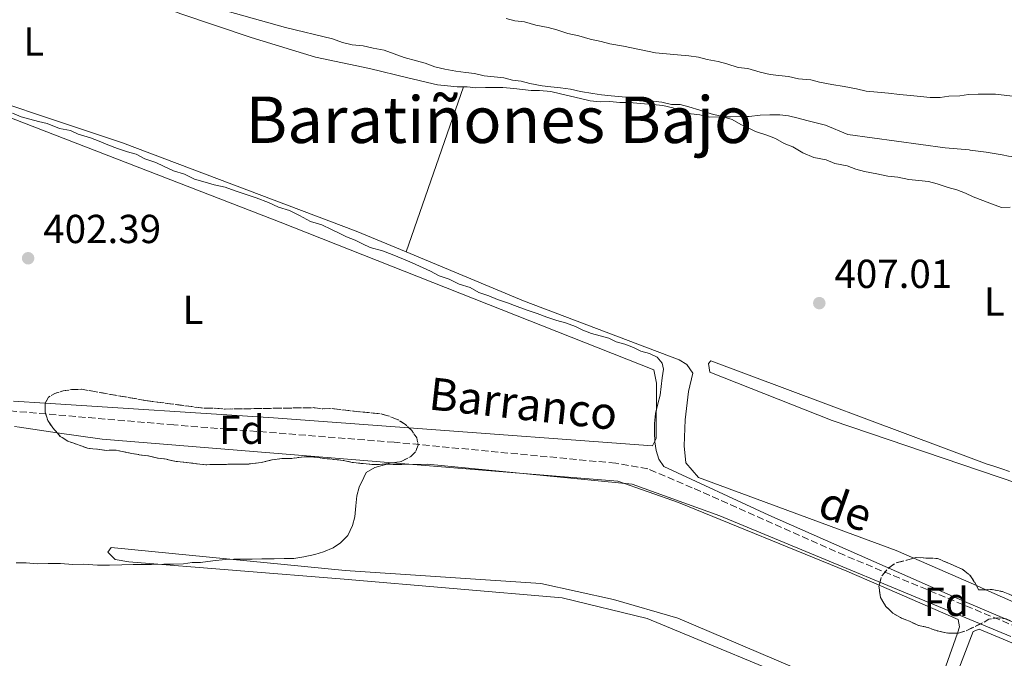
# Model space of a CAD drawing. Units: metres. Extents: x 638523 to 641986, y 4711307 to 4713688.
# Drawn here: x 640436 to 640680, y 4712051 to 4712209 of the extents above; entities that cross this region are included whole.
import ezdxf
from ezdxf.enums import TextEntityAlignment as Align

# ---------------------------------------------------------------- set-up
doc = ezdxf.new("R2010")
doc.units = ezdxf.units.M
doc.header["$MEASUREMENT"] = 0
doc.linetypes.add('DGN Style 1', pattern=[1.045693079995523, 0.001739921930109024, -1.043953158065414])
doc.linetypes.add('DGN Style 3', pattern=[2.435890702152634, 1.739921930109024, -0.6959687720436097])
for name, color, linetype, lineweight in [('Barranco lineal', 142, 'DGN Style 3', 13), ('Cauce permanente no visto', 142, 'DGN Style 1', 13), ('Cota de punto acotado terreno', 7, 'Continuous', 0), ('Curva de nivel intermedia', 30, 'Continuous', 0), ('Etiqueta de uso rústico', 92, 'Continuous', 0), ('Etiqueta de zona arbolada', 92, 'Continuous', 0), ('Línea de cambio de uso (parcela vista)', 92, 'Continuous', 0), ('Punto acotado terreno (símbolo)', 7, 'Continuous', 0), ('Texto de arroyo-regatas y barrancos', 142, 'Continuous', 0), ('Texto de Área (paraje) menor', 7, 'Continuous', 0), ('Zona arbolada', 92, 'DGN Style 3', 0)]:
    doc.layers.add(name, color=color, linetype=linetype, lineweight=lineweight)
doc.styles.add('Style-Arial', font='arial.ttf')

# ---------------------------------------------------------------- blocks, each defined once
blk = doc.blocks.new('5PATER')
at = {"layer": 'Cauce permanente no visto', "linetype": 'Continuous', "lineweight": 0}
h = blk.add_hatch(color=51, dxfattribs=at)
edge = h.paths.add_edge_path()
edge.add_ellipse((0, 0), major_axis=(-0.1095731443231308, -0.1110710700762829), ratio=0.9994222409660317, start_angle=0, end_angle=360)

msp = doc.modelspace()

# ---------------------------------------------------------------- linework, layer by layer
at = {"layer": 'Barranco lineal', "color": 142, "linetype": 'DGN Style 3', "lineweight": 13}
msp.add_polyline3d([(640683.1200000001, 4712058.59, 406.8899999999995), (640640.2300000006, 4712076.449999999, 406.6499999999942), (640602.54, 4712093.180000001, 405.679999999993), (640591.5099999999, 4712097.869999999, 405.429999999993), (640583.5800000001, 4712099.26, 405.429999999993), (640528.7300000006, 4712104.449999999, 404.6999999999971), (640474.2000000002, 4712108.74, 404.2200000000012), (640429.4100000003, 4712112.58, 403.4900000000052), (640409.3200000003, 4712113.470000001, 403.2400000000052), (640399.2400000002, 4712116.039999999, 403), (640372.5899999999, 4712126.859999999, 402.2700000000041), (640353.8799999999, 4712136.300000001, 401.7799999999988), (640344.6299999999, 4712143.75, 401.7799999999988), (640334.4600000001, 4712151.5, 401.0500000000029), (640320.3499999996, 4712158.869999999, 400.8099999999977), (640307.4199999999, 4712168.09, 400.8099999999977), (640297.8799999999, 4712174.939999999, 400.8099999999977), (640284.0099999999, 4712185.970000001, 400.320000000007), (640265.7699999996, 4712203.619999999, 399.1100000000006), (640250.6100000005, 4712219.199999999, 398.8600000000006), (640237.79, 4712240.289999999, 398.8600000000006), (640221.9199999999, 4712261.930000001, 398.6199999999953), (640220.3200000003, 4712267.08, 398.8600000000006)], dxfattribs=at)
at = {"layer": 'Curva de nivel intermedia', "color": 30, "linetype": 'Continuous', "lineweight": 0, "flags": 128}
for points, elevation in [([(640485.360000001, 4712211.76), (640501.8600000013, 4712207.16), (640513.4700000007, 4712204.310000001), (640515.9200000005, 4712203.439999999), (640518.3600000013, 4712202.869999998), (640521.0999999995, 4712202.609999999), (640523.5500000014, 4712202.039999999), (640526.2900000017, 4712201.480000001), (640528.7400000015, 4712200.600000001), (640531.1900000012, 4712199.730000001), (640534.2500000012, 4712198.869999999), (640536.3900000004, 4712198.289999999), (640538.8300000011, 4712197.42), (640541.2800000008, 4712196.849999999), (640544.0200000012, 4712196.289999999), (640546.4599999997, 4712196.02), (640548.600000001, 4712195.749999999), (640551.0399999997, 4712195.180000001), (640553.4800000006, 4712194.92), (640555.9200000013, 4712194.660000001), (640558.0600000004, 4712194.08), (640560.1900000006, 4712193.81), (640562.3300000018, 4712193.239999999), (640565.3800000006, 4712192.679999998), (640567.5100000007, 4712192.41), (640569.9500000017, 4712192.15), (640572.3900000001, 4712191.88), (640574.8300000009, 4712191.310000001), (640577.890000001, 4712190.749999999), (640580.020000001, 4712190.480000001), (640582.4599999996, 4712190.220000001), (640585.2000000001, 4712189.96), (640587.9400000003, 4712189.699999998), (640590.39, 4712189.130000001), (640592.8200000019, 4712188.869999999), (640594.9600000009, 4712188.599999999), (640597.4000000019, 4712188.029999999), (640599.5300000019, 4712188.060000001), (640601.670000001, 4712187.49), (640604.4200000003, 4712186.619999998), (640607.1699999995, 4712185.749999999), (640609.6200000015, 4712185.179999999), (640612.3700000008, 4712184.320000002), (640614.5200000011, 4712183.13), (640616.3600000006, 4712182.249999999), (640618.2000000002, 4712181.369999998), (640620.9500000017, 4712180.499999999), (640623.0900000008, 4712179.619999998), (640625.240000001, 4712178.440000001), (640627.3900000012, 4712177.56), (640629.85, 4712176.08), (640632.6000000014, 4712174.910000001), (640635.6500000001, 4712174.350000001), (640637.8000000005, 4712173.470000002), (640640.8499999993, 4712172.91), (640642.9900000006, 4712172.039999999), (640645.1299999997, 4712171.46), (640648.1800000007, 4712170.9), (640650.9299999999, 4712170.34)], 410.0000000000001), ([(640556.4700000011, 4712209.369999998), (640558.6000000013, 4712208.800000001), (640561.0399999998, 4712208.529999998), (640563.8000000003, 4712207.67), (640566.8500000013, 4712207.109999998), (640568.9900000005, 4712206.529999999), (640571.7400000019, 4712205.67), (640574.4900000012, 4712205.099999999), (640577.2400000005, 4712204.23), (640579.9900000021, 4712203.67), (640582.1199999999, 4712203.099999999), (640585.4800000016, 4712202.539999997), (640593.4200000009, 4712200.850000001), (640596.1600000013, 4712200.59), (640598.9000000015, 4712200.329999999), (640601.6500000008, 4712200.07), (640604.0800000007, 4712199.8), (640606.2199999995, 4712199.23), (640608.9700000011, 4712198.669999998), (640611.1100000001, 4712198.09), (640613.8600000016, 4712197.220000001), (640616.3000000003, 4712196.960000001), (640619.3600000002, 4712196.100000001), (640621.800000001, 4712195.529999998), (640623.9300000012, 4712195.26), (640626.3699999999, 4712194.989999999)], 415), ([(640626.3699999999, 4712194.989999999), (640628.8100000005, 4712194.42), (640631.8600000015, 4712194.17), (640634.0000000007, 4712193.599999999), (640637.0499999995, 4712193.039999999), (640640.1000000006, 4712192.48), (640643.1500000014, 4712191.920000001), (640645.6000000013, 4712191.349999999), (640648.3400000016, 4712191.09), (640651.0799999996, 4712190.83), (640653.8300000011, 4712190.57), (640656.5700000015, 4712190.310000001), (640659.01, 4712190.05), (640661.4400000019, 4712189.779999999), (640663.8800000006, 4712189.819999999), (640666.0000000017, 4712190.159999999), (640668.7399999998, 4712190.210000001), (640670.860000001, 4712190.539999999), (640673.2999999997, 4712190.579999999), (640675.4299999997, 4712190.619999999), (640677.5500000009, 4712190.650000001), (640679.69, 4712190.380000001), (640681.8200000002, 4712190.11)], 415), ([(640434.3000000007, 4712185.92), (640436.4500000009, 4712185.039999999), (640438.5900000001, 4712184.470000001), (640440.7200000001, 4712183.890000001), (640442.8600000015, 4712183.319999999), (640445.9300000003, 4712182.15), (640448.6700000007, 4712181.59), (640450.5100000001, 4712180.710000001), (640453.5700000002, 4712179.84), (640455.7100000014, 4712178.970000001), (640457.8600000016, 4712178.09), (640460.3000000003, 4712177.210000001), (640462.75, 4712176.34), (640464.8900000014, 4712175.769999999), (640467.0400000016, 4712174.59), (640469.7900000009, 4712173.720000001), (640471.6300000005, 4712172.83), (640474.0900000012, 4712171.660000001), (640476.8400000005, 4712170.789999999), (640479.2900000004, 4712169.609999998), (640481.4299999995, 4712169.039999999), (640484.1800000009, 4712168.17), (640486.9300000002, 4712167.609999998), (640489.3799999999, 4712166.73), (640491.8299999997, 4712165.859999998), (640494.5800000012, 4712164.989999998), (640497.6400000012, 4712163.829999999), (640500.0900000009, 4712162.65), (640502.8500000014, 4712161.779999999), (640505.3000000013, 4712160.599999999), (640508.0599999994, 4712159.130000001), (640510.8100000009, 4712158.259999999), (640513.2699999996, 4712157.080000001), (640515.1100000015, 4712156.199999998), (640516.9500000009, 4712155.319999999), (640519.0900000001, 4712154.439999999), (640520.9299999995, 4712153.560000001)], 405.0000000000001), ([(640650.9299999999, 4712170.34), (640653.3700000007, 4712170.08), (640656.12, 4712169.509999998), (640658.5600000008, 4712169.249999999), (640660.9900000005, 4712168.980000001), (640663.1299999995, 4712168.410000001), (640665.8899999999, 4712167.539999999), (640668.0200000001, 4712166.970000002), (640670.1700000004, 4712166.09), (640672.0099999999, 4712165.21), (640674.4599999996, 4712164.329999999), (640676.600000001, 4712163.46), (640679.0500000007, 4712162.579999999), (640681.1800000009, 4712162.619999999)], 410.0000000000001), ([(640520.9299999995, 4712153.560000001), (640522.7700000014, 4712152.669999998), (640525.8300000012, 4712151.810000001), (640528.2699999999, 4712150.939999999), (640531.0300000003, 4712149.77), (640533.1800000007, 4712148.890000001), (640535.0200000001, 4712147.999999999), (640537.7699999994, 4712146.83), (640539.9199999997, 4712145.65), (640542.3700000016, 4712144.779999998), (640544.8200000013, 4712143.600000001), (640547.5800000018, 4712142.730000001), (640549.7200000009, 4712141.550000001), (640552.1700000007, 4712140.679999999), (640554.3200000009, 4712139.800000001), (640556.7599999995, 4712138.929999999), (640559.2100000015, 4712138.050000001), (640561.6600000013, 4712137.179999999), (640564.110000001, 4712136.31), (640566.5600000008, 4712135.429999999), (640569.0000000016, 4712134.559999999), (640571.1400000006, 4712133.989999999), (640573.5900000005, 4712133.119999999), (640575.4299999999, 4712132.23), (640577.5800000002, 4712131.350000001), (640579.7100000003, 4712130.779999999), (640581.8499999995, 4712130.210000002), (640583.6900000012, 4712129.319999999), (640585.8300000003, 4712128.75), (640587.9800000006, 4712127.869999999), (640589.8200000002, 4712126.99), (640591.9600000014, 4712126.419999998), (640593.8000000009, 4712125.529999999), (640595.0400000014, 4712124.029999999), (640595.37, 4712122.519999998), (640595.0999999995, 4712120.380000001), (640594.8300000014, 4712118.249999999), (640594.5600000009, 4712116.109999999), (640593.9800000021, 4712113.98), (640593.4099999998, 4712111.53), (640593.1500000005, 4712109.09), (640593.1799999995, 4712106.960000001), (640593.2199999997, 4712104.529999999), (640593.5599999995, 4712102.41), (640594.2100000001, 4712100.289999999), (640595.4500000004, 4712098.480000001), (640621.5100000005, 4712086.429999999), (640669.9300000012, 4712065.009999999), (640683.1000000008, 4712059.439999999)], 405.0000000000001), ([(640681.3300000007, 4712056.369999998), (640609.3399999999, 4712086.23), (640587.6100000017, 4712094.100000001), (640537.0300000019, 4712099.050000001), (640530.6400000014, 4712098.949999998), (640528.5100000014, 4712098.92), (640526.3800000012, 4712098.880000001), (640523.9600000004, 4712098.230000001), (640521.8500000006, 4712096.980000001), (640521.2600000004, 4712095.759999999), (640520.0800000002, 4712093.3), (640519.5100000004, 4712091.160000001), (640519.2500000009, 4712088.730000001), (640518.9900000016, 4712085.98), (640518.4100000005, 4712083.840000001), (640517.2400000015, 4712081.390000001), (640515.4400000023, 4712079.539999999), (640513.6300000016, 4712078.289999999), (640511.2200000001, 4712077.339999998), (640509.100000001, 4712076.689999998), (640506.3700000017, 4712076.04), (640503.9400000023, 4712075.699999998), (640501.5100000004, 4712075.66), (640499.0700000017, 4712075.619999999), (640496.0300000019, 4712075.57), (640493.6, 4712075.529999998), (640491.1700000004, 4712075.49), (640489.0400000003, 4712075.460000001), (640486.9100000003, 4712075.420000001), (640483.8700000002, 4712075.069999999), (640480.8300000004, 4712074.71), (640478.7100000014, 4712074.679999999), (640476.5800000012, 4712074.34), (640474.1500000017, 4712074.300000001), (640471.7100000009, 4712074.259999998), (640468.670000001, 4712074.210000001), (640466.2400000015, 4712074.17), (640464.1100000013, 4712074.140000001), (640461.3700000009, 4712074.089999998), (640458.3300000011, 4712074.039999999), (640455.2900000013, 4712073.99), (640451.9400000006, 4712074.24), (640449.2000000003, 4712074.199999998), (640446.1600000005, 4712074.449999998), (640443.1100000017, 4712074.399999999), (640440.3800000005, 4712074.359999998), (640437.630000001, 4712074.619999998), (640435.2000000014, 4712074.58)], 405.0000000000001)]:
    msp.add_lwpolyline(points, dxfattribs=dict(at, elevation=elevation))
at = {"layer": 'Línea de cambio de uso (parcela vista)', "color": 92, "linetype": 'Continuous', "lineweight": 0, "extrusion": (-0.02100117773950597, -0.06034515629140271, 0.9979566186191262), "elevation": -297402.2043961368, "flags": 128}
msp.add_lwpolyline([(-943855.1958170665, 4651424.116138861), (-943855.1958170666, 4651380.763850569)], dxfattribs=at)
at = {"layer": 'Línea de cambio de uso (parcela vista)', "color": 92, "linetype": 'Continuous', "lineweight": 0, "extrusion": (-0.01109444762244881, 0.0007105548466131833, 0.9999382022624013), "elevation": -3352.902834516186, "flags": 128}
msp.add_lwpolyline([(640407.4444297138, 4712117.710867802), (640399.580841777, 4712118.214467928)], dxfattribs=at)
at = {"layer": 'Línea de cambio de uso (parcela vista)', "color": 92, "linetype": 'Continuous', "lineweight": 0, "extrusion": (-0.05407025069645258, -0.724687951387273, 0.6869525319144986), "elevation": -3449163.513710265, "flags": 128}
msp.add_lwpolyline([(288152.7202394184, 3261055.496842979), (288119.1095743418, 3261055.496842979), (288062.5025065318, 3261054.631289081)], dxfattribs=at)
at = {"layer": 'Línea de cambio de uso (parcela vista)', "color": 92, "linetype": 'Continuous', "lineweight": 0, "extrusion": (0.07000502856391956, 0.65716623883703, 0.7504877284196967), "elevation": 3141775.515066948, "flags": 128}
msp.add_lwpolyline([(-137706.189748352, -3567128.341500612), (-137696.8166275734, -3567128.843252519), (-137695.5714220276, -3567128.843252519)], dxfattribs=at)
at = {"layer": 'Línea de cambio de uso (parcela vista)', "color": 92, "linetype": 'Continuous', "lineweight": 0, "extrusion": (0.01919627988972637, 0.3568070238215736, 0.9339808620041347), "elevation": 1693984.818847325, "flags": 128}
msp.add_lwpolyline([(-386457.7183560964, -4426649.151778341), (-386385.608415017, -4426651.260514504), (-386374.3867660372, -4426652.375472018)], dxfattribs=at)
at = {"layer": 'Línea de cambio de uso (parcela vista)', "color": 92, "linetype": 'Continuous', "lineweight": 0, "extrusion": (-0.01044995863258006, 0.0045951081699552, 0.9999348395497999), "elevation": 15364.33266127486, "flags": 128}
msp.add_lwpolyline([(640642.1273512504, 4712048.099284863), (640626.634678187, 4712054.911356783)], dxfattribs=at)
at = {"layer": 'Línea de cambio de uso (parcela vista)', "color": 92, "linetype": 'Continuous', "lineweight": 0, "extrusion": (-0.01045094589770218, 0.004595671960437391, 0.9999348266407544), "elevation": 15366.35676168135, "flags": 128}
msp.add_lwpolyline([(640644.4063153052, 4712047.088718104), (640642.1211422425, 4712048.093528714)], dxfattribs=at)
at = {"layer": 'Línea de cambio de uso (parcela vista)', "color": 92, "linetype": 'Continuous', "lineweight": 0, "extrusion": (-0.01044869130461483, 0.004594531129114723, 0.9999348554449558), "elevation": 15362.42556044257, "flags": 128}
msp.add_lwpolyline([(640658.174734873, 4712041.051944913), (640644.4204936936, 4712047.099608744)], dxfattribs=at)
at = {"layer": 'Línea de cambio de uso (parcela vista)', "color": 92, "linetype": 'Continuous', "lineweight": 0}
for points in [[(640435.7800000003, 4712227.180000001, 408.3500000000058), (640453.8700000001, 4712218.949999999, 408.6000000000058), (640475.9100000003, 4712210.49, 408.8399999999965), (640493.3499999996, 4712204.689999999, 409.3300000000018), (640509.25, 4712199.77, 409.0800000000018), (640522.6799999997, 4712196.949999999, 408.8399999999965), (640532.1500000004, 4712194.67, 408.8399999999965), (640534.5899999999, 4712194.100000001, 408.8399999999965), (640537.0300000003, 4712193.529999999, 408.8399999999965), (640539.4800000006, 4712192.960000001, 408.8399999999965), (640541.9199999999, 4712192.699999999, 408.8399999999965), (640544.3499999996, 4712192.430000001, 408.8399999999965), (640545.9100000003, 4712192.460000001, 408.8399999999965)], [(640531.6900000004, 4712151.600000001, 406.070000000007), (640519.3799999999, 4712156.74, 405.9199999999983), (640461.5199999996, 4712178.609999999, 405.9199999999983), (640413.4900000002, 4712194.57, 405.9199999999983)], [(640545.9100000003, 4712192.460000001, 408.8399999999965), (640546.79, 4712192.470000001, 408.8399999999965), (640548.9199999999, 4712192.199999999, 408.8399999999965), (640551.3600000005, 4712192.24, 408.8399999999965), (640553.4800000006, 4712192.279999999, 408.8399999999965), (640555.6100000005, 4712192.310000001, 408.6000000000058), (640558.3600000005, 4712192.050000001, 408.8399999999965), (640560.4900000002, 4712191.779999999, 409.0800000000018), (640562.6200000001, 4712191.51, 409.570000000007), (640564.75, 4712191.550000001, 409.8099999999977), (640567.5, 4712191.289999999, 409.8099999999977), (640569.9400000004, 4712190.720000001, 409.8099999999977), (640572.3799999999, 4712190.15, 410.0599999999977), (640574.8300000001, 4712189.58, 410.3000000000029), (640577.2699999996, 4712189.01, 410.3000000000029), (640579.7100000001, 4712188.75, 410.3000000000029), (640582.1399999997, 4712188.789999999, 410.3000000000029), (640584.5800000001, 4712188.529999999, 410.3000000000029), (640587.0099999999, 4712188.560000001, 410.3000000000029), (640589.75, 4712188.310000001, 410.3000000000029), (640592.7999999998, 4712188.050000001, 410.3000000000029), (640595.2400000002, 4712187.789999999, 410.3000000000029), (640597.6799999997, 4712187.220000001, 410.3000000000029), (640600.1299999999, 4712186.34, 410.3000000000029), (640602.2699999996, 4712185.77, 410.5399999999936), (640604.4000000004, 4712185.5, 410.5399999999936), (640606.8499999996, 4712184.930000001, 410.5399999999936), (640609.2800000003, 4712184.970000001, 410.5399999999936), (640612.0199999996, 4712185.02, 410.5399999999936), (640614.4500000002, 4712185.060000001, 410.7899999999936), (640616.5800000001, 4712185.09, 410.7899999999936), (640619.3099999997, 4712185.439999999, 410.7899999999936), (640621.75, 4712185.480000001, 410.7899999999936), (640624.1799999997, 4712185.52, 411.2700000000041), (640626.3099999997, 4712185.25, 411.5200000000041), (640628.7599999999, 4712184.680000001, 411.7599999999948), (640630.9000000004, 4712184.109999999, 411.7599999999948), (640635.4800000006, 4712182.960000001, 411.7599999999948), (640640.9900000002, 4712180.619999999, 411.7599999999948), (640665.0800000001, 4712177.359999999, 411.7599999999948)], [(640409.6358000003, 4712124.484800001, 403.3016999999964), (640409.7000000002, 4712130.67, 403.429999999993), (640410.2300000006, 4712135.850000001, 403.429999999993), (640411.3700000001, 4712140.430000001, 403.679999999993), (640413.0599999997, 4712148.67, 403.679999999993), (640418.4600000001, 4712171.880000001, 403.429999999993), (640420.7699999996, 4712179.529999999, 403.429999999993), (640421.2999999998, 4712184.4, 403.429999999993), (640422.4900000002, 4712185.939999999, 403.429999999993), (640424.5999999996, 4712187.189999999, 403.429999999993), (640427.3399999999, 4712187.24, 403.429999999993), (640500.5099999999, 4712158.92, 404.1600000000035), (640592.9900000002, 4712122.390000001, 405.1399999999995), (640593.6500000004, 4712119.050000001, 405.1399999999995), (640593.5700000003, 4712105.359999999, 404.8899999999995), (640592.6900000004, 4712103.52, 404.8899999999995), (640532.3875000002, 4712108.019200001, 404.8899999999995)], [(640665.0800000001, 4712177.359999999, 411.7599999999948), (640667.0700000003, 4712177.17, 411.820000000007), (640669.0599999997, 4712176.99, 411.8800000000047), (640671.0499999998, 4712176.800000001, 411.9400000000023), (640671.29, 4712176.779999999, 411.9499999999971), (640673.2699999996, 4712176.550000001, 411.9900000000052), (640675.25, 4712176.25, 412.0099999999948), (640677.2199999997, 4712175.92, 412.0200000000041), (640679.1900000004, 4712175.58, 412.0299999999988), (640680.7800000003, 4712175.310000001, 412.0399999999936), (640682.7599999999, 4712175.02, 412.0599999999977), (640684.1299999999, 4712174.83, 412.070000000007)], [(640657.3667000001, 4712075.7643, 406.7042999999976), (640653.0099999999, 4712077.680000001, 406.6499999999942), (640604.04, 4712095.74, 406.4100000000035), (640600.9400000004, 4712099.34, 406.4100000000035), (640600.5599999997, 4712103.600000001, 406.4100000000035), (640600.7599999999, 4712109.99, 406.4100000000035), (640601.5599999997, 4712117, 406.4100000000035), (640602.7000000002, 4712121.58, 406.4100000000035), (640601.1500000004, 4712123.689999999, 406.4100000000035), (640599.2999999998, 4712124.869999999, 406.4100000000035), (640560.7300000006, 4712139.460000001, 406.4100000000035), (640531.6900000004, 4712151.600000001, 406.070000000007)], [(640675.2999999998, 4712099.119999999, 406.8500000000058), (640674.1600000003, 4712099.5, 406.8399999999965), (640607.1200000001, 4712124.58, 406.6000000000058), (640606.5199999996, 4712123.960000001, 406.6000000000058), (640606.8600000005, 4712121.83, 406.6000000000058), (640637.1799999997, 4712109.850000001, 406.8399999999965), (640710.5999999996, 4712084.880000001, 408.5399999999936)], [(640648.8125, 4712069.0505, 407.1399999999995), (640640.7599999999, 4712072.560000001, 407.1399999999995), (640599.1100000005, 4712089.529999999, 406.8899999999995), (640584.1200000001, 4712094.77, 406.1600000000035), (640571.9299999997, 4712095.789999999, 406.1600000000035), (640528.3700000001, 4712099.329399999, 405.7035000000033)], [(640681, 4712097.24, 406.929999999993), (640679.0999999996, 4712097.859999999, 406.8999999999942), (640677.2000000002, 4712098.49, 406.8800000000047), (640675.2999999998, 4712099.119999999, 406.8500000000058)], [(640761.1600000003, 4712021.58, 409.570000000007), (640673.5499999998, 4712058.189999999, 408.3500000000058), (640672.04, 4712057.560000001, 408.3500000000058), (640662.4100000003, 4712032.449999999, 408.6000000000058), (640659.9800000006, 4712032.109999999, 408.6000000000058), (640635.1600000003, 4712042.66, 407.3800000000047), (640591.3600000005, 4712060.810000001, 406.4100000000035), (640570.29, 4712065.939999999, 406.4100000000035), (640516.3600000005, 4712070.539999999, 405.679999999993), (640463.0499999998, 4712074.850000001, 405.1900000000023), (640459.6900000004, 4712075.4, 405.1900000000023), (640457.8399999999, 4712077.199999999, 404.6999999999971), (640458.7300000006, 4712078.430000001, 404.4600000000065), (640516.6299999999, 4712072.680000001, 404.6999999999971), (640565.0599999997, 4712069.51, 405.679999999993), (640583.0700000003, 4712065.539999999, 406.4100000000035), (640598.9699999997, 4712060.930000001, 406.6499999999942), (640631.1399999997, 4712047.16, 406.4100000000035), (640658.7100000001, 4712035.130000001, 406.8899999999995), (640660.5300000003, 4712035.460000001, 406.8899999999995), (640668.1330000004, 4712057.1856, 407.1235000000015)], [(640668.1330000004, 4712057.1856, 407.1235000000015), (640668.6699999999, 4712058.720000001, 407.1399999999995), (640668.3399999999, 4712060.539999999, 407.1399999999995), (640648.8125, 4712069.0505, 407.1399999999995)]]:
    msp.add_polyline3d(points, dxfattribs=at)
at = {"layer": 'Zona arbolada', "color": 92, "linetype": 'DGN Style 3', "lineweight": 0, "flags": 128}
for points, elevation in [([(640467.2699999996, 4712114.77), (640481.5999999996, 4712112.869999999), (640484.0300000003, 4712112.91), (640486.7800000003, 4712112.65), (640489.5099999999, 4712112.699999999), (640492.25, 4712112.74), (640494.6799999997, 4712112.779999999), (640497.4199999999, 4712112.83), (640499.8600000005, 4712112.869999999), (640501.9800000006, 4712112.9), (640504.4199999999, 4712112.939999999), (640506.5499999998, 4712112.970000001), (640508.6799999997, 4712113.01), (640511.1100000005, 4712112.74), (640513.2400000002, 4712112.779999999), (640515.6799999997, 4712112.51), (640517.8200000003, 4712112.24), (640520.25, 4712111.980000001), (640523, 4712111.720000001), (640525.4400000004, 4712111.460000001), (640527.5700000003, 4712110.880000001), (640529.7199999997, 4712110), (640531.5599999997, 4712108.82), (640533.1100000005, 4712107.32), (640534.3499999996, 4712105.52), (640534.6900000004, 4712103.699999999), (640534.0999999996, 4712102.17), (640532.9100000003, 4712100.930000001), (640530.4900000002, 4712099.67), (640528.3700000001, 4712099.33), (640525.9400000004, 4712098.99), (640523.2000000002, 4712098.949999999), (640520.4600000001, 4712099.210000001), (640518.3300000001, 4712099.470000001), (640515.5800000001, 4712100.039999999), (640512.8399999999, 4712100.300000001), (640510.4000000004, 4712100.560000001), (640508.2699999996, 4712100.83), (640505.8300000001, 4712100.789999999), (640503.4000000004, 4712100.449999999), (640500.9699999997, 4712100.41), (640498.54, 4712100.07), (640495.8099999997, 4712099.41), (640492.7800000003, 4712099.060000001), (640490.04, 4712099.01), (640487.6100000005, 4712098.980000001), (640484.8700000001, 4712098.930000001), (640482.1299999999, 4712098.890000001), (640479.6900000004, 4712099.15), (640477.2599999999, 4712099.42), (640474.8200000003, 4712099.680000001), (640472.3700000001, 4712100.25), (640470.2400000002, 4712100.52), (640467.7999999998, 4712101.09), (640465.6600000003, 4712101.359999999), (640462.6100000005, 4712101.92), (640459.8600000005, 4712102.480000001), (640457.4299999997, 4712102.439999999), (640455.2999999998, 4712102.710000001), (640452.8600000005, 4712102.970000001), (640450.4100000003, 4712103.850000001), (640447.9600000001, 4712104.720000001), (640446.1200000001, 4712105.91), (640444.2599999999, 4712108.01), (640443.0099999999, 4712109.810000001), (640442.3700000001, 4712111.930000001), (640442.3300000001, 4712114.060000001), (640443.2199999997, 4712115.600000001), (640444.7300000006, 4712116.529999999), (640446.8499999996, 4712117.180000001), (640449.2800000003, 4712117.52), (640451.4000000004, 4712117.550000001), (640467.2699999996, 4712114.77)], 408.3500000000059), ([(640672.4500000002, 4712069.730000001), (640673.4000000004, 4712067.92), (640674.6100000005, 4712067.939999999), (640676.7400000002, 4712067.970000001), (640679.4900000002, 4712067.41), (640681.6299999999, 4712066.529999999), (640683.7800000003, 4712065.350000001), (640685.6200000001, 4712064.470000001), (640687.4699999997, 4712063.279999999), (640689.0099999999, 4712061.789999999), (640689.3399999999, 4712060.27), (640688.7699999996, 4712058.130000001), (640687.5599999997, 4712057.5), (640686.3399999999, 4712057.789999999), (640684.2000000002, 4712058.66), (640682.0499999998, 4712059.850000001), (640680.2100000001, 4712060.730000001), (640678.0700000003, 4712061), (640675.9500000002, 4712060.66), (640674.4400000004, 4712059.720000001), (640672.3300000001, 4712058.779999999), (640670.5199999996, 4712057.83), (640668.4000000004, 4712057.189999999), (640665.9699999997, 4712057.15), (640663.2199999997, 4712057.720000001), (640660.7699999996, 4712058.59), (640658.3300000001, 4712059.16), (640656.4900000002, 4712060.039999999), (640654.3399999999, 4712060.92), (640652.1900000004, 4712062.100000001), (640650.3399999999, 4712063.890000001), (640649.0899999999, 4712066), (640648.7400000002, 4712068.74), (640649.3099999997, 4712071.180000001), (640650.7999999998, 4712073.029999999), (640652.9000000004, 4712074.59), (640655.6299999999, 4712075.24), (640657.75, 4712075.880000001), (640663.2300000006, 4712075.67), (640669.3600000005, 4712073.029999999), (640671.2100000001, 4712071.539999999), (640672.4500000002, 4712069.730000001)], 408.6000000000059)]:
    msp.add_lwpolyline(points, close=True, dxfattribs=dict(at, elevation=elevation))
for points, elevation in [([(640442.3755999999, 4712114.138900001), (640443.2199999997, 4712115.600000001), (640444.7300000006, 4712116.529999999), (640446.8499999996, 4712117.180000001), (640449.2800000003, 4712117.52), (640451.4000000004, 4712117.550000001), (640467.2699999996, 4712114.77), (640481.5999999996, 4712112.869999999), (640484.0300000003, 4712112.91), (640486.7800000003, 4712112.65), (640489.5099999999, 4712112.699999999), (640492.25, 4712112.74), (640494.6799999997, 4712112.779999999), (640497.4199999999, 4712112.83), (640499.8600000005, 4712112.869999999), (640501.9800000006, 4712112.9), (640504.4199999999, 4712112.939999999), (640506.5499999998, 4712112.970000001), (640508.6799999997, 4712113.01), (640511.1100000005, 4712112.74), (640513.2400000002, 4712112.779999999), (640515.6799999997, 4712112.51), (640517.8200000003, 4712112.24), (640520.25, 4712111.980000001), (640523, 4712111.720000001), (640525.4400000004, 4712111.460000001), (640527.5700000003, 4712110.880000001), (640529.7199999997, 4712110), (640531.5599999997, 4712108.82), (640532.3875000002, 4712108.019200001)], 408.3500000000059), ([(640445.3205000004, 4712106.812700001), (640444.2599999999, 4712108.01), (640443.0099999999, 4712109.810000001), (640442.3700000001, 4712111.930000001), (640442.3300000001, 4712114.060000001), (640442.3755999999, 4712114.138900001)], 408.3500000000058), ([(640528.3700000001, 4712099.329399999), (640525.9400000004, 4712098.99), (640523.2000000002, 4712098.949999999), (640520.4600000001, 4712099.210000001), (640518.3300000001, 4712099.470000001), (640515.5800000001, 4712100.039999999), (640512.8399999999, 4712100.300000001), (640510.4000000004, 4712100.560000001), (640508.2699999996, 4712100.83), (640505.8300000001, 4712100.789999999), (640503.4000000004, 4712100.449999999), (640500.9699999997, 4712100.41), (640498.54, 4712100.07), (640495.8099999997, 4712099.41), (640492.7800000003, 4712099.060000001), (640490.04, 4712099.01), (640487.6100000005, 4712098.980000001), (640484.8700000001, 4712098.930000001), (640482.1299999999, 4712098.890000001), (640479.6900000004, 4712099.15), (640477.2599999999, 4712099.42), (640474.8200000003, 4712099.680000001), (640472.3700000001, 4712100.25), (640470.2400000002, 4712100.52), (640467.7999999998, 4712101.09), (640465.6600000003, 4712101.359999999), (640462.6100000005, 4712101.92), (640459.8600000005, 4712102.480000001), (640457.4299999997, 4712102.439999999), (640455.2999999998, 4712102.710000001), (640452.8600000005, 4712102.970000001), (640450.4100000003, 4712103.850000001), (640447.9600000001, 4712104.720000001), (640446.1200000001, 4712105.91), (640445.3205000004, 4712106.812700001)], 408.3500000000059), ([(640532.3875000002, 4712108.019200001), (640533.1100000005, 4712107.32), (640534.3499999996, 4712105.52), (640534.6900000004, 4712103.699999999), (640534.0999999996, 4712102.17), (640532.9100000003, 4712100.930000001), (640530.4900000002, 4712099.67), (640528.3700000001, 4712099.329399999)], 408.3500000000059), ([(640648.8125, 4712069.0505), (640649.3099999997, 4712071.180000001), (640650.7999999998, 4712073.029999999), (640652.9000000004, 4712074.59), (640655.6299999999, 4712075.24), (640657.3667000001, 4712075.7643)], 408.6000000000058), ([(640657.3667000001, 4712075.7643), (640657.75, 4712075.880000001), (640663.2300000006, 4712075.67), (640669.3600000005, 4712073.029999999), (640671.2100000001, 4712071.539999999), (640672.4500000002, 4712069.730000001), (640672.8581999998, 4712068.952299999)], 408.6000000000058), ([(640668.1330000004, 4712057.1856), (640665.9699999997, 4712057.15), (640663.2199999997, 4712057.720000001), (640660.7699999996, 4712058.59), (640658.3300000001, 4712059.16), (640656.4900000002, 4712060.039999999), (640654.3399999999, 4712060.92), (640652.1900000004, 4712062.100000001), (640650.3399999999, 4712063.890000001), (640649.0899999999, 4712066), (640648.7400000002, 4712068.74), (640648.8125, 4712069.0505)], 408.6000000000059), ([(640672.8581999998, 4712068.952299999), (640673.4000000004, 4712067.92), (640674.6100000005, 4712067.939999999), (640675.1431999998, 4712067.9475)], 408.6000000000058), ([(640675.1431999998, 4712067.9475), (640676.7400000002, 4712067.970000001), (640679.4900000002, 4712067.41), (640681.6299999999, 4712066.529999999), (640683.7800000003, 4712065.350000001), (640685.6200000001, 4712064.470000001), (640687.4699999997, 4712063.279999999), (640688.8964000001, 4712061.899900001)], 408.6000000000059), ([(640688.8964000001, 4712061.899900001), (640689.0099999999, 4712061.789999999), (640689.3399999999, 4712060.27), (640688.7699999996, 4712058.130000001), (640687.5599999997, 4712057.5), (640686.3399999999, 4712057.789999999), (640684.2000000002, 4712058.66), (640682.0499999998, 4712059.850000001), (640680.2100000001, 4712060.730000001), (640678.0700000003, 4712061), (640675.9500000002, 4712060.66), (640674.4400000004, 4712059.720000001), (640672.3300000001, 4712058.779999999), (640670.5199999996, 4712057.83), (640668.4000000004, 4712057.189999999), (640668.1330000004, 4712057.1856)], 408.6000000000059)]:
    msp.add_lwpolyline(points, dxfattribs=dict(at, elevation=elevation))

# ---------------------------------------------------------------- block references
at = {"layer": 'Punto acotado terreno (símbolo)', "color": 7, "linetype": 'Continuous', "lineweight": 0, "xscale": 10, "yscale": 10, "zscale": 10}
for p in [(640438.1499999973, 4712150, 402.389999999999), (640633.9600000004, 4712138.890000001, 407.0099999999948)]:
    msp.add_blockref('5PATER', p, dxfattribs=at)

# ---------------------------------------------------------------- texts
at = {"layer": 'Cota de punto acotado terreno', "color": 7, "linetype": 'Continuous', "lineweight": 0, "style": 'Style-Arial'}
for s, p in [('402.39', (640441.8999999985, 4712153.75, 402.3899999999995)), ('407.01', (640637.7100000015, 4712142.640000001, 407.0099999999948))]:
    msp.add_text(s, height=7.000000000000002, dxfattribs=at).set_placement(p)
at = {"layer": 'Etiqueta de uso rústico', "color": 92, "linetype": 'Continuous', "lineweight": 0, "style": 'Style-Arial'}
for p in [(640439.5414203769, 4712203.630010001, 407.0299999999988), (640478.9314203775, 4712137.250010001, 403.8099999999977), (640677.2614203796, 4712139.310010002, 408.8099999999977)]:
    msp.add_text('L', height=7.000000000000002, dxfattribs=at).set_placement(p, align=Align.MIDDLE_CENTER)
at = {"layer": 'Etiqueta de zona arbolada', "color": 92, "linetype": 'Continuous', "lineweight": 0, "style": 'Style-Arial'}
for p in [(640491.0474413653, 4712107.550010002, 404.3600000000006), (640665.3874413649, 4712064.94001, 405.8099999999977)]:
    msp.add_text('Fd', height=7.000000000000002, dxfattribs=at).set_placement(p, align=Align.MIDDLE_CENTER)
at = {"layer": 'Texto de arroyo-regatas y barrancos', "color": 142, "linetype": 'Continuous', "lineweight": 0, "style": 'Style-Arial'}
for s, rotation, p in [('Barranco', 353.672, (640537.039999999, 4712112.609999998, 404.9600000000065)), ('de', 340.571, (640633.1499999996, 4712086.359999998, 406.5599999999977))]:
    msp.add_text(s, height=8, rotation=rotation, dxfattribs=at).set_placement(p)
at = {"layer": 'Texto de Área (paraje) menor', "color": 7, "linetype": 'Continuous', "lineweight": 0, "style": 'Style-Arial'}
msp.add_text('Baratiñones Bajo', height=11.5, dxfattribs=at).set_placement((640554.694511244, 4712184.290010002, 407.9199999999983), align=Align.MIDDLE_CENTER)

doc.saveas('drawing.dxf')
